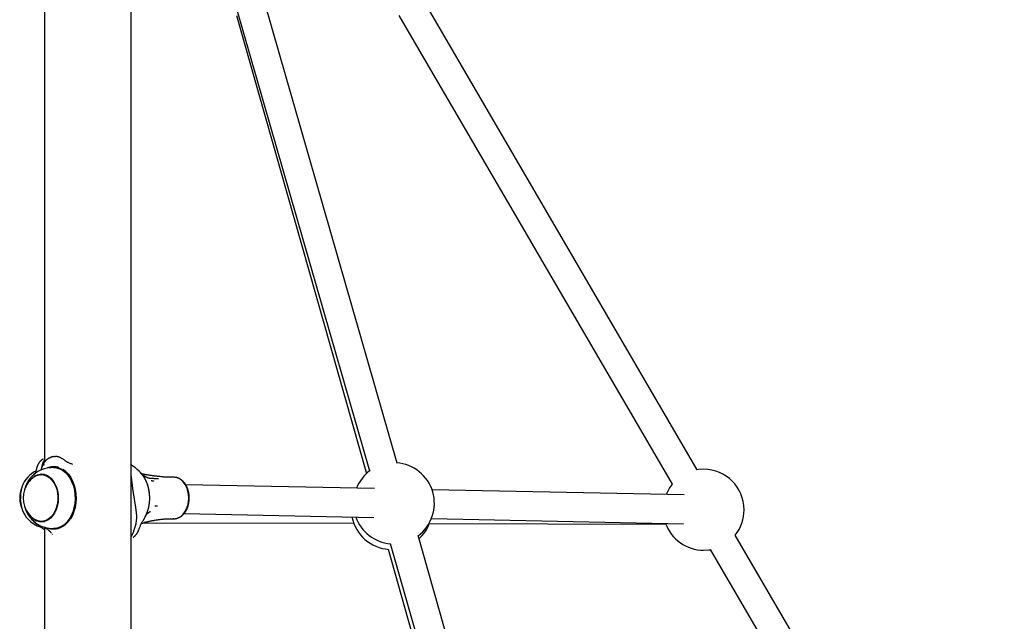
# Model space of a CAD drawing. Extents: x -4510 to 13770, y -2274 to 2611.
# Drawn here: x 10644 to 11191, y -697 to -363 of the extents above; entities that cross this region are included whole.
import ezdxf

# ---------------------------------------------------------------- set-up
doc = ezdxf.new("R2010")
doc.units = 0

msp = doc.modelspace()

# ---------------------------------------------------------------- linework, layer by layer
at = {"color": 7, "linetype": 'Continuous'}
for p, q in [((10705.95, -1214.99), (10705.95, -320.12)), ((10657.65, -347.03), (10657.65, -608.51)), ((10853.8, -608.92), (10779.99, -352.68)), ((11020.43, -612.68), (10868.49, -352.21)), ((10764.42, -360.36), (10836.76, -614.73)), ((10764.61, -357.11), (10838.43, -613.35)), ((10854.67, -360.27), (11006.61, -620.74)), ((10705.95, -362.75), (10706.14, -362.7)), ((10661.3, -605.76), (10661.46, -605.75)), ((10653.54, -611.09), (10653.47, -611.31)), ((10656.52, -610.77), (10655.56, -613.08)), ((10656.33, -610.49), (10655.76, -613.01)), ((10656.65, -610.35), (10656.6, -610.5)), ((10656.73, -610.14), (10656.65, -610.35)), ((10710.4, -613.48), (10709.31, -612.51)), ((10655.99, -615.2), (10655.06, -615.59)), ((10655.35, -615.4), (10656.72, -615.11)), ((10657.76, -615.37), (10656, -615.37)), ((10657.76, -615.37), (10658, -615.37)), ((10720.71, -617.58), (10721.08, -617.58)), ((10729.75, -616.87), (10728.33, -616.87)), ((10841.15, -623.12), (10736.17, -620.97)), ((11013.33, -626.65), (10873.13, -623.78)), ((10644.29, -628.88), (10644.35, -630.04)), ((10728.33, -639.87), (10729.75, -639.87)), ((10735.33, -636.95), (10840.82, -639.12)), ((10872.8, -639.77), (11013, -642.65)), ((10654.13, -643.04), (10654.36, -643.25)), ((10654.36, -643.25), (10655.46, -644.22)), ((10656, -641.37), (10657.76, -641.37)), ((10657.65, -644.6), (10657.65, -910.46)), ((10657.71, -644.53), (10659.04, -645.54)), ((10658, -641.36), (10657.76, -641.37)), ((10658.77, -645.32), (10657.86, -644.66)), ((10666.05, -644.7), (10666.57, -644.51)), ((10669.92, -642.37), (10670.26, -642.04)), ((10713, -642.1), (10829.63, -642.39)), ((10713.42, -641.97), (10713.2, -642.04)), ((10713.2, -642.04), (10713.36, -641.99)), ((10713.36, -641.99), (10713.85, -641.87)), ((10871.48, -642.49), (11003.07, -642.82)), ((10662, -648.33), (10661.98, -648.3)), ((10662.02, -648.37), (10662.04, -648.39)), ((10662.04, -648.39), (10662.05, -648.4)), ((10662.05, -648.4), (10662.27, -648.65)), ((10707.04, -647.44), (10705.95, -649.68)), ((10709.92, -646.59), (10710, -646.39)), ((10710, -646.39), (10710.05, -646.24)), ((10937.71, -903.49), (10865.35, -649.23)), ((11191.24, -905.48), (11041.6, -648.95)), ((10849.96, -653.61), (10922.32, -907.87)), ((10848.74, -656.86), (10920.54, -909.35)), ((11027.78, -657.01), (11177.42, -913.54))]:
    msp.add_line(p, q, dxfattribs=at)
for points in [[(10657.06, -606.76), (10656.99, -606.78), (10656.93, -606.8), (10656.87, -606.83), (10656.8, -606.86), (10656.73, -606.89), (10656.66, -606.92), (10656.58, -606.96), (10656.51, -607.01), (10656.42, -607.06), (10656.34, -607.12), (10656.25, -607.18), (10656.15, -607.26), (10656.05, -607.33), (10655.95, -607.42), (10655.85, -607.5), (10655.74, -607.6), (10655.63, -607.7), (10655.51, -607.81), (10655.4, -607.92), (10655.29, -608.03), (10655.17, -608.15), (10655.06, -608.28), (10654.95, -608.4), (10654.85, -608.53), (10654.75, -608.66), (10654.65, -608.79), (10654.56, -608.93), (10654.47, -609.06), (10654.39, -609.19), (10654.32, -609.32), (10654.24, -609.45), (10654.17, -609.58), (10654.11, -609.7), (10654.05, -609.82), (10653.99, -609.93), (10653.94, -610.05), (10653.89, -610.15), (10653.84, -610.26), (10653.8, -610.36), (10653.76, -610.46), (10653.72, -610.55), (10653.69, -610.64), (10653.66, -610.73), (10653.63, -610.82), (10653.6, -610.91), (10653.58, -610.99), (10653.55, -611.07), (10653.53, -611.16)], [(10657.65, -607.46), (10657.55, -607.58), (10657.45, -607.71), (10657.34, -607.84), (10657.24, -607.97), (10657.15, -608.11), (10657.05, -608.27), (10656.96, -608.43), (10656.88, -608.61), (10656.8, -608.81), (10656.72, -609.02), (10656.65, -609.25), (10656.58, -609.48), (10656.52, -609.73), (10656.45, -609.98), (10656.39, -610.23), (10656.33, -610.49)], [(10661.5, -605.83), (10661.36, -605.87), (10661.22, -605.91), (10661.08, -605.95), (10660.94, -605.99), (10660.8, -606.04), (10660.66, -606.09), (10660.52, -606.14), (10660.38, -606.2), (10660.24, -606.26), (10660.11, -606.32), (10659.97, -606.39), (10659.84, -606.47), (10659.71, -606.55), (10659.57, -606.63), (10659.44, -606.72), (10659.31, -606.81), (10659.18, -606.91), (10659.05, -607.01), (10658.93, -607.11), (10658.8, -607.22), (10658.68, -607.33), (10658.55, -607.44), (10658.43, -607.56), (10658.31, -607.68), (10658.2, -607.8), (10658.08, -607.93), (10657.97, -608.06), (10657.86, -608.19), (10657.76, -608.32), (10657.66, -608.46), (10657.57, -608.59), (10657.48, -608.71), (10657.4, -608.84), (10657.32, -608.96), (10657.24, -609.08), (10657.18, -609.19), (10657.12, -609.3), (10657.06, -609.4), (10657.01, -609.5), (10656.96, -609.6), (10656.92, -609.69), (10656.88, -609.77), (10656.84, -609.85), (10656.81, -609.93), (10656.78, -610), (10656.75, -610.08), (10656.73, -610.15), (10656.7, -610.22)], [(10663.1, -605.29), (10663, -605.31), (10662.89, -605.34), (10662.78, -605.36), (10662.67, -605.39), (10662.56, -605.41), (10662.45, -605.44), (10662.34, -605.46), (10662.23, -605.49), (10662.12, -605.52), (10662, -605.55), (10661.89, -605.57), (10661.77, -605.6), (10661.65, -605.63), (10661.53, -605.66), (10661.42, -605.69), (10661.3, -605.72)], [(10663.13, -605.4), (10663.27, -605.35), (10663.41, -605.31), (10663.56, -605.27), (10663.71, -605.24), (10663.86, -605.21), (10664.02, -605.19), (10664.19, -605.18), (10664.37, -605.18), (10664.55, -605.19), (10664.75, -605.22), (10664.95, -605.25), (10665.17, -605.3), (10665.39, -605.37), (10665.61, -605.45), (10665.85, -605.54), (10666.08, -605.64), (10666.33, -605.76), (10666.57, -605.89), (10666.82, -606.03), (10667.07, -606.18), (10667.33, -606.33), (10667.58, -606.49), (10667.84, -606.66), (10668.1, -606.83)], [(10668.1, -606.83), (10668.39, -607.03), (10668.68, -607.23), (10668.97, -607.43), (10669.27, -607.63), (10669.57, -607.82), (10669.87, -608.01), (10670.19, -608.19), (10670.5, -608.36), (10670.83, -608.52), (10671.16, -608.68), (10671.49, -608.83), (10671.83, -608.97), (10672.18, -609.11), (10672.52, -609.24), (10672.87, -609.38), (10673.22, -609.51)], [(10653.34, -611.89), (10653.27, -612.16), (10653.2, -612.43), (10653.13, -612.7), (10653.06, -612.96), (10652.99, -613.21), (10652.92, -613.45), (10652.85, -613.68), (10652.78, -613.89), (10652.72, -614.09), (10652.65, -614.27), (10652.58, -614.44), (10652.52, -614.61), (10652.45, -614.76), (10652.38, -614.9), (10652.32, -615.04), (10652.25, -615.18)], [(10653.37, -611.71), (10653.37, -611.72), (10653.37, -611.73), (10653.37, -611.74), (10653.37, -611.75), (10653.37, -611.76), (10653.37, -611.77), (10653.37, -611.79), (10653.37, -611.8), (10653.36, -611.81), (10653.36, -611.82), (10653.36, -611.83), (10653.36, -611.84), (10653.35, -611.85), (10653.35, -611.87), (10653.35, -611.88), (10653.34, -611.89)], [(10653.4, -611.59), (10653.4, -611.59), (10653.4, -611.59), (10653.4, -611.59), (10653.4, -611.6), (10653.4, -611.6), (10653.4, -611.6), (10653.4, -611.6), (10653.39, -611.61), (10653.39, -611.61), (10653.39, -611.62), (10653.39, -611.62), (10653.39, -611.62), (10653.39, -611.63), (10653.39, -611.63), (10653.39, -611.64), (10653.38, -611.65), (10653.38, -611.65), (10653.38, -611.66), (10653.38, -611.67), (10653.38, -611.67), (10653.38, -611.68), (10653.38, -611.69), (10653.37, -611.69), (10653.37, -611.7), (10653.37, -611.7), (10653.37, -611.7), (10653.37, -611.7), (10653.37, -611.71), (10653.37, -611.71), (10653.37, -611.71), (10653.37, -611.71), (10653.37, -611.71)], [(10653.47, -611.31), (10653.47, -611.33), (10653.46, -611.36), (10653.45, -611.38), (10653.45, -611.4), (10653.44, -611.42), (10653.43, -611.44), (10653.43, -611.46), (10653.42, -611.48), (10653.42, -611.5), (10653.41, -611.52), (10653.41, -611.53), (10653.41, -611.55), (10653.4, -611.56), (10653.4, -611.57), (10653.4, -611.59), (10653.39, -611.6)], [(10656.52, -610.77), (10656.52, -610.76), (10656.52, -610.74), (10656.53, -610.73), (10656.53, -610.71), (10656.54, -610.7), (10656.54, -610.68), (10656.54, -610.67), (10656.55, -610.65), (10656.55, -610.64), (10656.56, -610.62), (10656.56, -610.6), (10656.57, -610.58), (10656.58, -610.56), (10656.58, -610.54), (10656.59, -610.53), (10656.59, -610.51)], [(10656.59, -610.51), (10656.61, -610.45), (10656.89, -610.05), (10657.48, -609.82), (10657.75, -609.8)], [(10665.79, -611.48), (10665.65, -611.44), (10665.51, -611.4), (10665.37, -611.36), (10665.22, -611.33), (10665.08, -611.29), (10664.93, -611.25), (10664.78, -611.22), (10664.62, -611.19), (10664.46, -611.16), (10664.29, -611.13), (10664.13, -611.1), (10663.95, -611.08), (10663.78, -611.06), (10663.6, -611.04), (10663.42, -611.03), (10663.24, -611.02), (10663.06, -611.02), (10662.88, -611.02), (10662.7, -611.03), (10662.52, -611.03), (10662.35, -611.05), (10662.18, -611.06), (10662.02, -611.07), (10661.86, -611.09), (10661.72, -611.11), (10661.58, -611.13), (10661.45, -611.15), (10661.33, -611.17), (10661.21, -611.19), (10661.1, -611.21), (10661, -611.23), (10660.9, -611.25), (10660.8, -611.27), (10660.71, -611.3), (10660.62, -611.32), (10660.53, -611.34), (10660.45, -611.36), (10660.37, -611.38), (10660.3, -611.41), (10660.22, -611.43), (10660.15, -611.45), (10660.09, -611.47), (10660.02, -611.49), (10659.96, -611.51), (10659.9, -611.53), (10659.84, -611.55), (10659.78, -611.57), (10659.73, -611.59), (10659.68, -611.61), (10659.63, -611.63), (10659.58, -611.65), (10659.54, -611.67), (10659.49, -611.69), (10659.45, -611.7), (10659.4, -611.72), (10659.36, -611.74)], [(10660.51, -611.51), (10662.2, -611.2), (10663.93, -611.23), (10665.65, -611.6), (10667.31, -612.32), (10668.88, -613.37), (10670.33, -614.72), (10671.63, -616.35), (10672.75, -618.22), (10673.67, -620.3), (10674.37, -622.54), (10674.84, -624.9), (10675.07, -627.34), (10675.05, -629.79), (10674.78, -632.22), (10674.27, -634.56), (10673.54, -636.78), (10672.58, -638.83), (10671.43, -640.67), (10670.11, -642.25), (10668.63, -643.56), (10667.05, -644.55), (10665.38, -645.22)], [(10661.82, -611.39), (10663.05, -611.2), (10663.35, -611.18)], [(10662.71, -611.37), (10664.44, -611.55), (10666.16, -612.08), (10667.8, -612.96), (10669.33, -614.17), (10670.72, -615.69), (10671.94, -617.47), (10672.96, -619.49), (10673.77, -621.69), (10674.34, -624.04), (10674.66, -626.48), (10674.73, -628.96), (10674.54, -631.43), (10674.1, -633.83), (10673.41, -636.12), (10672.5, -638.24), (10671.38, -640.15), (10670.08, -641.81), (10668.62, -643.18), (10667.03, -644.24), (10665.35, -644.96), (10663.61, -645.32), (10662.71, -645.37)], [(10668.09, -612.43), (10669.65, -613.65), (10671.07, -615.17), (10672.32, -616.97), (10673.38, -619), (10674.22, -621.23), (10674.82, -623.6), (10675.18, -626.07), (10675.29, -628.59), (10675.14, -631.1), (10674.74, -633.56), (10674.09, -635.91), (10673.21, -638.1), (10672.12, -640.1)], [(10705.95, -609.85), (10706.11, -610.01), (10706.24, -610.14)], [(10706.51, -610.39), (10706.5, -610.39), (10706.5, -610.38), (10706.49, -610.38), (10706.48, -610.37), (10706.47, -610.36), (10706.46, -610.35), (10706.45, -610.34), (10706.44, -610.33), (10706.42, -610.31), (10706.4, -610.29), (10706.38, -610.27), (10706.35, -610.25), (10706.33, -610.22), (10706.3, -610.2), (10706.27, -610.17), (10706.25, -610.14)], [(10707.02, -610.79), (10707.01, -610.78), (10707, -610.77), (10706.98, -610.76), (10706.97, -610.75), (10706.95, -610.74), (10706.92, -610.72), (10706.9, -610.7), (10706.87, -610.68), (10706.83, -610.65), (10706.79, -610.62), (10706.74, -610.58), (10706.69, -610.54), (10706.64, -610.5), (10706.59, -610.46), (10706.53, -610.41), (10706.48, -610.37)], [(10709.4, -612.62), (10709.31, -612.53), (10709.22, -612.44), (10709.13, -612.36), (10709.04, -612.27), (10708.95, -612.18), (10708.86, -612.1), (10708.76, -612.01), (10708.67, -611.93), (10708.57, -611.85), (10708.47, -611.77), (10708.37, -611.69), (10708.27, -611.61), (10708.17, -611.53), (10708.07, -611.46), (10707.96, -611.39), (10707.86, -611.32), (10707.75, -611.25), (10707.64, -611.18), (10707.53, -611.11), (10707.43, -611.04), (10707.32, -610.98), (10707.21, -610.91), (10707.1, -610.85), (10706.99, -610.79)], [(11024.12, -612.37), (11021.3, -612.55), (11020.26, -612.71)], [(10649.16, -619.23), (10649.76, -618.41), (10651.01, -617.09), (10652.39, -616.09), (10653.87, -615.41), (10655.4, -615.09), (10656.96, -615.14), (10658.48, -615.54), (10659.94, -616.29), (10661.29, -617.38), (10662.5, -618.76), (10663.53, -620.4), (10664.35, -622.27), (10664.95, -624.3), (10665.3, -626.43), (10665.4, -628.63), (10665.24, -630.81), (10664.83, -632.93), (10664.18, -634.92), (10663.3, -636.74), (10662.23, -638.33), (10660.99, -639.64), (10659.61, -640.65), (10658.13, -641.32), (10656.59, -641.64), (10655.04, -641.6), (10653.51, -641.2), (10652.05, -640.44), (10650.7, -639.36), (10649.49, -637.98), (10649.16, -637.51)], [(10651.97, -616.68), (10653.3, -615.94), (10654.78, -615.48), (10656.3, -615.38), (10657.81, -615.62), (10659.27, -616.22), (10660.64, -617.15), (10661.88, -618.38), (10662.96, -619.88), (10663.85, -621.62), (10664.53, -623.54), (10664.98, -625.59), (10665.18, -627.72), (10665.13, -629.87), (10664.83, -631.97), (10664.29, -633.98)], [(10708.54, -642.83), (10708.61, -642.48), (10708.68, -642.12), (10708.75, -641.77), (10708.81, -641.41), (10708.87, -641.06), (10708.92, -640.7), (10708.96, -640.34), (10708.99, -639.97), (10709.01, -639.61), (10709.02, -639.24), (10709.02, -638.87), (10709.01, -638.51), (10708.99, -638.14), (10708.97, -637.78), (10708.95, -637.42), (10708.92, -637.06), (10708.88, -636.71), (10708.85, -636.36), (10708.81, -636.01), (10708.77, -635.66), (10708.73, -635.32), (10708.68, -634.97), (10708.64, -634.63), (10708.59, -634.28), (10708.54, -633.92), (10708.49, -633.57), (10708.43, -633.21), (10708.37, -632.85), (10708.32, -632.48), (10708.26, -632.11), (10708.2, -631.74), (10708.13, -631.37), (10708.07, -630.99), (10708.01, -630.62), (10707.95, -630.24), (10707.88, -629.86), (10707.82, -629.48), (10707.76, -629.1), (10707.69, -628.71), (10707.63, -628.32), (10707.57, -627.94), (10707.5, -627.55), (10707.44, -627.16), (10707.38, -626.77), (10707.32, -626.38), (10707.26, -625.99), (10707.2, -625.6), (10707.14, -625.21), (10707.08, -624.82), (10707.03, -624.43), (10706.97, -624.05), (10706.92, -623.66), (10706.86, -623.28), (10706.81, -622.89), (10706.76, -622.51), (10706.71, -622.13), (10706.66, -621.75), (10706.61, -621.38), (10706.56, -621.01), (10706.52, -620.65), (10706.47, -620.29), (10706.43, -619.95), (10706.39, -619.62), (10706.35, -619.3), (10706.31, -619), (10706.28, -618.71), (10706.25, -618.44), (10706.22, -618.18), (10706.19, -617.94), (10706.16, -617.72), (10706.14, -617.51), (10706.12, -617.32), (10706.09, -617.14), (10706.07, -616.98), (10706.05, -616.83), (10706.03, -616.69), (10706.01, -616.55), (10705.99, -616.43), (10705.97, -616.31), (10705.95, -616.19)], [(10713.05, -640.1), (10714.14, -638.1), (10715.02, -635.91), (10715.67, -633.56), (10716.07, -631.1), (10716.22, -628.59), (10716.11, -626.07), (10715.75, -623.6), (10715.15, -621.23), (10714.31, -619), (10713.25, -616.97), (10712, -615.17), (10710.58, -613.65), (10710.4, -613.48)], [(10713.66, -638.81), (10713.73, -638.69), (10713.8, -638.57), (10713.87, -638.45), (10713.94, -638.33), (10714.01, -638.2), (10714.09, -638.06), (10714.16, -637.92), (10714.23, -637.76), (10714.31, -637.6), (10714.39, -637.43), (10714.46, -637.25), (10714.54, -637.06), (10714.62, -636.86), (10714.7, -636.65), (10714.78, -636.44), (10714.87, -636.21), (10714.95, -635.97), (10715.03, -635.73), (10715.12, -635.48), (10715.2, -635.22), (10715.28, -634.96), (10715.36, -634.69), (10715.43, -634.42), (10715.5, -634.14), (10715.57, -633.87), (10715.64, -633.59), (10715.7, -633.31), (10715.76, -633.03), (10715.82, -632.75), (10715.87, -632.46), (10715.91, -632.18), (10715.96, -631.89), (10716, -631.61), (10716.04, -631.32), (10716.07, -631.03), (10716.1, -630.74), (10716.13, -630.45), (10716.15, -630.16), (10716.17, -629.87), (10716.19, -629.58), (10716.2, -629.28), (10716.21, -628.99), (10716.22, -628.7), (10716.22, -628.41), (10716.22, -628.11), (10716.21, -627.82), (10716.21, -627.53), (10716.19, -627.24), (10716.18, -626.95), (10716.16, -626.65), (10716.14, -626.36), (10716.11, -626.07), (10716.08, -625.78), (10716.05, -625.49), (10716.01, -625.21), (10715.97, -624.92), (10715.93, -624.63), (10715.88, -624.35), (10715.83, -624.06), (10715.77, -623.78), (10715.72, -623.5), (10715.65, -623.22), (10715.59, -622.94), (10715.52, -622.66), (10715.45, -622.39), (10715.38, -622.11), (10715.3, -621.84), (10715.22, -621.57), (10715.13, -621.3), (10715.04, -621.03), (10714.95, -620.77), (10714.86, -620.51), (10714.76, -620.25), (10714.66, -619.99), (10714.55, -619.73), (10714.45, -619.48), (10714.34, -619.23), (10714.22, -618.98), (10714.1, -618.74), (10713.98, -618.5), (10713.86, -618.26), (10713.74, -618.02), (10713.61, -617.79), (10713.48, -617.56), (10713.35, -617.34), (10713.21, -617.12), (10713.08, -616.9), (10712.94, -616.69), (10712.81, -616.49), (10712.67, -616.29), (10712.54, -616.1), (10712.4, -615.92), (10712.27, -615.74), (10712.13, -615.57), (10712, -615.4), (10711.86, -615.24), (10711.72, -615.09), (10711.59, -614.94), (10711.45, -614.8), (10711.32, -614.67), (10711.18, -614.53), (10711.04, -614.4), (10710.91, -614.27), (10710.77, -614.15)], [(10722.59, -616.53), (10722.09, -616.48), (10721.6, -616.43), (10721.1, -616.38), (10720.61, -616.33), (10720.12, -616.28), (10719.63, -616.22), (10719.15, -616.17), (10718.67, -616.11), (10718.19, -616.05), (10717.72, -615.99), (10717.25, -615.93), (10716.79, -615.86), (10716.33, -615.79), (10715.88, -615.72), (10715.43, -615.65), (10714.98, -615.57), (10714.54, -615.49), (10714.1, -615.41), (10713.67, -615.33), (10713.24, -615.25), (10712.81, -615.16), (10712.39, -615.07), (10711.96, -614.99), (10711.54, -614.9)], [(10716.02, -617.45), (10716, -617.45), (10715.98, -617.45), (10715.97, -617.44), (10715.95, -617.44), (10715.92, -617.44), (10715.9, -617.43), (10715.87, -617.42), (10715.83, -617.42), (10715.79, -617.41), (10715.75, -617.39), (10715.7, -617.38), (10715.64, -617.36), (10715.58, -617.35), (10715.52, -617.33), (10715.45, -617.3), (10715.38, -617.28), (10715.31, -617.25), (10715.23, -617.22), (10715.15, -617.19), (10715.07, -617.15), (10714.98, -617.12), (10714.89, -617.08), (10714.8, -617.03), (10714.7, -616.99), (10714.6, -616.94), (10714.5, -616.88), (10714.39, -616.83), (10714.28, -616.77), (10714.16, -616.71), (10714.05, -616.65), (10713.93, -616.58), (10713.81, -616.52), (10713.69, -616.45), (10713.58, -616.38), (10713.46, -616.31), (10713.34, -616.23), (10713.22, -616.16), (10713.1, -616.09), (10712.98, -616.01), (10712.85, -615.94), (10712.73, -615.86), (10712.61, -615.78), (10712.49, -615.7), (10712.37, -615.62), (10712.25, -615.54), (10712.12, -615.46), (10712, -615.38), (10711.88, -615.3)], [(10720.71, -617.63), (10720.43, -617.63), (10720.15, -617.63), (10719.87, -617.63), (10719.59, -617.63), (10719.31, -617.63), (10719.02, -617.63), (10718.73, -617.62), (10718.44, -617.61), (10718.15, -617.6), (10717.85, -617.58), (10717.55, -617.56), (10717.25, -617.54), (10716.95, -617.52), (10716.64, -617.5), (10716.34, -617.47), (10716.03, -617.45)], [(10728.33, -616.83), (10728, -616.83), (10727.67, -616.84), (10727.34, -616.84), (10727, -616.84), (10726.66, -616.84), (10726.32, -616.83), (10725.97, -616.82), (10725.61, -616.8), (10725.25, -616.78), (10724.88, -616.76), (10724.5, -616.73), (10724.12, -616.7), (10723.73, -616.66), (10723.35, -616.62), (10722.96, -616.59), (10722.57, -616.55)], [(10729.1, -639.79), (10729.22, -639.81), (10729.35, -639.83), (10729.47, -639.84), (10729.6, -639.85), (10729.73, -639.86), (10729.86, -639.87), (10729.99, -639.87), (10730.12, -639.87), (10730.26, -639.86), (10730.4, -639.85), (10730.55, -639.83), (10730.7, -639.81), (10730.85, -639.78), (10731, -639.75), (10731.15, -639.71), (10731.31, -639.67), (10731.47, -639.63), (10731.64, -639.58), (10731.8, -639.52), (10731.96, -639.47), (10732.13, -639.4), (10732.3, -639.33), (10732.46, -639.26), (10732.63, -639.18), (10732.79, -639.1), (10732.95, -639.01), (10733.11, -638.92), (10733.27, -638.83), (10733.43, -638.73), (10733.58, -638.62), (10733.74, -638.51), (10733.89, -638.4), (10734.04, -638.28), (10734.19, -638.16), (10734.33, -638.03), (10734.48, -637.9), (10734.62, -637.77), (10734.76, -637.63), (10734.9, -637.48), (10735.04, -637.34), (10735.17, -637.19), (10735.3, -637.03), (10735.43, -636.87), (10735.56, -636.71), (10735.69, -636.55), (10735.81, -636.38), (10735.93, -636.21), (10736.05, -636.03), (10736.16, -635.85), (10736.27, -635.67), (10736.38, -635.48), (10736.49, -635.29), (10736.59, -635.1), (10736.69, -634.91), (10736.79, -634.71), (10736.88, -634.51), (10736.97, -634.31), (10737.06, -634.1), (10737.15, -633.89), (10737.23, -633.68), (10737.31, -633.47), (10737.38, -633.25), (10737.45, -633.04), (10737.52, -632.82), (10737.59, -632.59), (10737.65, -632.37), (10737.71, -632.15), (10737.76, -631.92), (10737.82, -631.69), (10737.86, -631.46), (10737.91, -631.23), (10737.95, -631), (10737.99, -630.77), (10738.02, -630.53), (10738.05, -630.3), (10738.08, -630.06), (10738.11, -629.82), (10738.13, -629.58), (10738.14, -629.35), (10738.16, -629.11), (10738.16, -628.87), (10738.17, -628.63), (10738.17, -628.39), (10738.17, -628.15), (10738.17, -627.91), (10738.16, -627.67), (10738.15, -627.44), (10738.13, -627.2), (10738.11, -626.96), (10738.09, -626.72), (10738.06, -626.49), (10738.03, -626.25), (10738, -626.02), (10737.96, -625.78), (10737.92, -625.55), (10737.87, -625.32), (10737.83, -625.09), (10737.77, -624.86), (10737.72, -624.63), (10737.66, -624.4), (10737.6, -624.18), (10737.53, -623.96), (10737.47, -623.74), (10737.39, -623.52), (10737.32, -623.3), (10737.24, -623.09), (10737.16, -622.87), (10737.07, -622.66), (10736.98, -622.46), (10736.89, -622.25), (10736.8, -622.05), (10736.7, -621.85), (10736.6, -621.65), (10736.49, -621.46), (10736.39, -621.26), (10736.28, -621.08), (10736.16, -620.89), (10736.05, -620.71), (10735.93, -620.53), (10735.81, -620.35), (10735.68, -620.18), (10735.55, -620.01), (10735.42, -619.85), (10735.29, -619.69), (10735.16, -619.53), (10735.02, -619.38), (10734.88, -619.23), (10734.74, -619.08), (10734.59, -618.94), (10734.45, -618.8), (10734.3, -618.67), (10734.14, -618.54), (10733.99, -618.42), (10733.84, -618.3), (10733.68, -618.18), (10733.52, -618.07), (10733.36, -617.97), (10733.2, -617.87), (10733.03, -617.77), (10732.87, -617.68), (10732.71, -617.6), (10732.55, -617.52), (10732.4, -617.44), (10732.24, -617.37), (10732.09, -617.31), (10731.95, -617.25), (10731.8, -617.2), (10731.67, -617.15), (10731.53, -617.11), (10731.4, -617.07), (10731.28, -617.04), (10731.16, -617.01), (10731.04, -616.99), (10730.93, -616.97), (10730.82, -616.96), (10730.72, -616.95), (10730.62, -616.94), (10730.51, -616.94), (10730.42, -616.93), (10730.32, -616.93)], [(10729.75, -639.87), (10730.76, -639.78), (10732.19, -639.34), (10733.53, -638.55), (10734.76, -637.43), (10735.82, -636.02), (10736.69, -634.36), (10737.33, -632.51), (10737.73, -630.53), (10737.88, -628.48), (10737.76, -626.42), (10737.39, -624.43), (10736.77, -622.56), (10735.92, -620.88), (10734.88, -619.45), (10733.67, -618.29), (10732.33, -617.47), (10730.92, -616.99), (10730.27, -616.89), (10729.75, -616.87)], [(10716.95, -618.59), (10716.98, -618.6), (10717.01, -618.61), (10717.04, -618.61), (10717.07, -618.62), (10717.11, -618.63), (10717.15, -618.64), (10717.19, -618.65), (10717.23, -618.66), (10717.28, -618.68), (10717.33, -618.69), (10717.38, -618.7), (10717.44, -618.72), (10717.49, -618.73), (10717.55, -618.75), (10717.61, -618.76), (10717.67, -618.77), (10717.73, -618.79), (10717.79, -618.8), (10717.85, -618.82), (10717.91, -618.83), (10717.96, -618.85), (10718.01, -618.86), (10718.07, -618.87), (10718.11, -618.88), (10718.16, -618.89), (10718.2, -618.9), (10718.24, -618.91), (10718.27, -618.92), (10718.31, -618.93), (10718.34, -618.93), (10718.37, -618.94), (10718.4, -618.95)], [(10716.35, -627.24), (10716.34, -627.23), (10716.34, -627.22), (10716.33, -627.21), (10716.32, -627.2), (10716.31, -627.19), (10716.31, -627.18), (10716.3, -627.16), (10716.29, -627.14), (10716.28, -627.12), (10716.26, -627.09), (10716.25, -627.06), (10716.24, -627.03), (10716.22, -626.99), (10716.21, -626.96), (10716.19, -626.92), (10716.18, -626.89)], [(10664.29, -633.98), (10663.52, -635.83), (10662.55, -637.48), (10661.4, -638.88), (10660.1, -640), (10658.69, -640.8), (10657.21, -641.25), (10655.69, -641.36), (10654.19, -641.11), (10652.73, -640.52), (10651.97, -640.06)], [(10719.14, -632.78), (10719.17, -632.78), (10719.19, -632.77), (10719.22, -632.77), (10719.26, -632.77), (10719.29, -632.76), (10719.33, -632.76), (10719.36, -632.75), (10719.4, -632.75), (10719.45, -632.74), (10719.5, -632.74), (10719.55, -632.73), (10719.6, -632.73), (10719.65, -632.72), (10719.71, -632.71), (10719.76, -632.71), (10719.82, -632.7), (10719.88, -632.69), (10719.93, -632.69), (10719.99, -632.68), (10720.04, -632.67), (10720.1, -632.67), (10720.15, -632.66), (10720.19, -632.66), (10720.24, -632.65), (10720.28, -632.65), (10720.32, -632.64), (10720.36, -632.64), (10720.39, -632.63), (10720.42, -632.63), (10720.45, -632.63), (10720.48, -632.62), (10720.51, -632.62)], [(10710.13, -645.97), (10710.28, -645.59), (10710.42, -645.22), (10710.56, -644.85), (10710.71, -644.48), (10710.86, -644.11), (10711.02, -643.75), (10711.18, -643.38), (10711.35, -643.03), (10711.53, -642.67), (10711.72, -642.32), (10711.91, -641.98), (10712.11, -641.63), (10712.31, -641.29), (10712.52, -640.95), (10712.73, -640.61), (10712.94, -640.28)], [(10712.94, -640.28), (10712.94, -640.27), (10712.95, -640.25), (10712.96, -640.24), (10712.96, -640.23), (10712.97, -640.22), (10712.98, -640.21), (10712.98, -640.2), (10712.99, -640.19), (10713, -640.18), (10713, -640.17), (10713.01, -640.16), (10713.02, -640.14), (10713.03, -640.13), (10713.03, -640.12), (10713.04, -640.11), (10713.05, -640.1)], [(10713.85, -641.87), (10714.05, -641.81), (10714.25, -641.74), (10714.46, -641.68), (10714.67, -641.62), (10714.9, -641.55), (10715.13, -641.49), (10715.38, -641.42), (10715.64, -641.35), (10715.93, -641.29), (10716.23, -641.22), (10716.55, -641.14), (10716.89, -641.07), (10717.25, -641), (10717.63, -640.92), (10718.02, -640.85), (10718.44, -640.77), (10718.87, -640.7), (10719.31, -640.62), (10719.77, -640.55), (10720.24, -640.48), (10720.71, -640.41), (10721.18, -640.34), (10721.65, -640.28), (10722.11, -640.22), (10722.57, -640.17), (10723.02, -640.12), (10723.46, -640.07), (10723.88, -640.04), (10724.3, -640), (10724.71, -639.97), (10725.11, -639.95), (10725.5, -639.93), (10725.88, -639.92), (10726.24, -639.91), (10726.6, -639.9), (10726.96, -639.9), (10727.31, -639.9), (10727.65, -639.9), (10727.99, -639.9), (10728.33, -639.91)], [(10713.95, -638.08), (10714.01, -638.01), (10714.08, -637.93), (10714.15, -637.86), (10714.21, -637.78), (10714.28, -637.71), (10714.35, -637.64), (10714.42, -637.56), (10714.49, -637.49), (10714.56, -637.42), (10714.63, -637.34), (10714.7, -637.27), (10714.77, -637.2), (10714.84, -637.13), (10714.91, -637.06), (10714.98, -636.99), (10715.06, -636.92), (10715.13, -636.85), (10715.2, -636.78), (10715.28, -636.72), (10715.35, -636.65), (10715.42, -636.59), (10715.49, -636.53), (10715.56, -636.47), (10715.63, -636.41), (10715.7, -636.36), (10715.77, -636.31), (10715.83, -636.26), (10715.9, -636.21), (10715.96, -636.17), (10716.02, -636.13), (10716.08, -636.09), (10716.14, -636.05), (10716.19, -636.02), (10716.25, -635.98), (10716.3, -635.95), (10716.35, -635.93), (10716.39, -635.9), (10716.44, -635.88), (10716.47, -635.86), (10716.51, -635.85), (10716.54, -635.83), (10716.57, -635.82), (10716.59, -635.81), (10716.62, -635.8), (10716.64, -635.8), (10716.66, -635.79), (10716.67, -635.79), (10716.69, -635.78)], [(10655.04, -641.16), (10655.08, -641.19), (10655.12, -641.21), (10655.16, -641.23), (10655.21, -641.25), (10655.25, -641.28), (10655.3, -641.3), (10655.35, -641.32), (10655.4, -641.34), (10655.46, -641.36), (10655.52, -641.38), (10655.59, -641.4), (10655.65, -641.41), (10655.72, -641.43), (10655.79, -641.45), (10655.86, -641.47), (10655.94, -641.48)], [(10656.72, -641.63), (10656.48, -641.6), (10655.35, -641.34)], [(10655.45, -644.2), (10655.6, -644.33), (10655.75, -644.46), (10655.9, -644.59), (10656.04, -644.72), (10656.19, -644.84), (10656.33, -644.96), (10656.48, -645.07), (10656.61, -645.18), (10656.75, -645.28), (10656.88, -645.37), (10657.02, -645.46), (10657.15, -645.55), (10657.27, -645.63), (10657.4, -645.7), (10657.53, -645.78), (10657.65, -645.85)], [(10670.25, -642.21), (10670.14, -642.32), (10670.02, -642.44), (10669.9, -642.55), (10669.78, -642.67), (10669.66, -642.78), (10669.53, -642.9), (10669.4, -643.02), (10669.27, -643.13), (10669.13, -643.25), (10668.98, -643.37), (10668.83, -643.49), (10668.68, -643.6), (10668.53, -643.72), (10668.37, -643.83), (10668.21, -643.95), (10668.04, -644.05), (10667.88, -644.16), (10667.71, -644.26), (10667.54, -644.36), (10667.38, -644.45), (10667.22, -644.54), (10667.06, -644.62), (10666.91, -644.69), (10666.76, -644.76), (10666.62, -644.83), (10666.49, -644.89), (10666.36, -644.94), (10666.25, -644.99), (10666.13, -645.04), (10666.03, -645.08), (10665.93, -645.12), (10665.83, -645.15), (10665.73, -645.19), (10665.64, -645.22), (10665.55, -645.25), (10665.47, -645.28), (10665.38, -645.3), (10665.3, -645.33), (10665.22, -645.35), (10665.14, -645.37), (10665.06, -645.4), (10664.98, -645.42), (10664.9, -645.44), (10664.81, -645.46), (10664.72, -645.48), (10664.63, -645.5), (10664.54, -645.52), (10664.44, -645.54), (10664.33, -645.56), (10664.21, -645.58), (10664.09, -645.6), (10663.97, -645.62), (10663.84, -645.64), (10663.7, -645.65), (10663.56, -645.67), (10663.41, -645.68), (10663.26, -645.69), (10663.11, -645.7), (10662.95, -645.71), (10662.79, -645.71), (10662.62, -645.71), (10662.46, -645.71), (10662.29, -645.7), (10662.12, -645.69), (10661.95, -645.68), (10661.79, -645.66), (10661.62, -645.64), (10661.45, -645.62), (10661.29, -645.6), (10661.13, -645.57), (10660.97, -645.54), (10660.83, -645.51), (10660.68, -645.48), (10660.54, -645.45), (10660.41, -645.42), (10660.28, -645.39), (10660.15, -645.35), (10660.03, -645.32), (10659.91, -645.29), (10659.79, -645.25)], [(10708.54, -642.83), (10708.45, -643.09), (10708.37, -643.35), (10708.28, -643.61), (10708.2, -643.87), (10708.11, -644.13), (10708.02, -644.41), (10707.93, -644.68), (10707.84, -644.97), (10707.74, -645.26), (10707.64, -645.56), (10707.55, -645.86), (10707.45, -646.17), (10707.35, -646.49), (10707.24, -646.8), (10707.14, -647.12), (10707.04, -647.44)], [(10711.54, -642.56), (10711.58, -642.55), (10711.61, -642.54), (10711.65, -642.52), (10711.69, -642.51), (10711.73, -642.5), (10711.77, -642.48), (10711.82, -642.47), (10711.87, -642.45), (10711.92, -642.44), (10711.98, -642.42), (10712.04, -642.4), (10712.1, -642.38), (10712.16, -642.36), (10712.23, -642.33), (10712.3, -642.31), (10712.37, -642.29), (10712.43, -642.27), (10712.5, -642.25), (10712.57, -642.23), (10712.63, -642.21), (10712.7, -642.19), (10712.76, -642.17), (10712.82, -642.15), (10712.87, -642.14), (10712.92, -642.12), (10712.97, -642.11), (10713.01, -642.09), (10713.05, -642.08), (10713.09, -642.07), (10713.13, -642.06), (10713.16, -642.05), (10713.2, -642.04)], [(10660.08, -646.29), (10660.08, -646.28), (10660.08, -646.28), (10660.07, -646.28), (10660.07, -646.28), (10660.07, -646.27), (10660.07, -646.27), (10660.07, -646.28), (10660.07, -646.28), (10660.08, -646.28), (10660.09, -646.29), (10660.09, -646.3), (10660.11, -646.31), (10660.12, -646.32), (10660.14, -646.34), (10660.16, -646.35), (10660.18, -646.37), (10660.2, -646.39), (10660.23, -646.42), (10660.25, -646.45), (10660.28, -646.47), (10660.31, -646.5), (10660.34, -646.53), (10660.38, -646.56), (10660.41, -646.59)], [(10707.1, -650.07), (10707.16, -650.03), (10707.23, -649.99), (10707.3, -649.95), (10707.37, -649.91), (10707.44, -649.87), (10707.51, -649.82), (10707.58, -649.77), (10707.66, -649.71), (10707.74, -649.64), (10707.82, -649.57), (10707.91, -649.5), (10708, -649.41), (10708.09, -649.32), (10708.18, -649.23), (10708.28, -649.13), (10708.38, -649.02), (10708.48, -648.9), (10708.59, -648.78), (10708.69, -648.66), (10708.79, -648.53), (10708.89, -648.41), (10708.99, -648.28), (10709.09, -648.15), (10709.17, -648.02), (10709.26, -647.9), (10709.34, -647.78), (10709.41, -647.66), (10709.48, -647.55), (10709.54, -647.44), (10709.6, -647.33), (10709.65, -647.23), (10709.69, -647.14), (10709.74, -647.05), (10709.77, -646.96), (10709.81, -646.88), (10709.84, -646.81), (10709.87, -646.73), (10709.9, -646.66), (10709.92, -646.59), (10709.95, -646.52)], [(10710.13, -645.97), (10710.12, -646.03), (10710.06, -646.23)], [(11024.12, -657.37), (11027.06, -657.18), (11027.81, -657.07)]]:
    msp.add_lwpolyline(points, dxfattribs=at)
for centre, radius, start, end in [((10662.71, -628.37), 17, 90, 136.8794), ((10662.62, -622.13), 10.66, 44.2495, 71.2462), ((10851.94, -631.34), 22.5, 306.7141, 86.2692), ((11024.12, -634.87), 22.5, 0, 90), ((10661.04, -627.75), 16.74, 138.9116, 183.8956), ((10660.02, -628.37), 14.19, 124.5518, 161.3041), ((10659.77, -625.92), 13.14, 122.2056, 165.3184), ((10660.83, -628.37), 17, 118.0961, 136.8794), ((10851.94, -631.34), 22.5, 125.8715, 157.9981), ((10658.13, -628.37), 14.19, 155.9744, 204.0256), ((10660.02, -628.37), 14.19, 161.3041, 235.4482), ((11024.12, -634.87), 22.5, 140.6247, 157.9981), ((10660.96, -629.13), 16.59, 183.3256, 220.8867), ((10659.79, -630.81), 13.16, 194.664, 237.0074), ((10660.83, -628.37), 17, 223.1206, 252.5773), ((10662.71, -628.37), 17, 223.1206, 270), ((10850.68, -634.44), 22.5, 191.344, 266.1417), ((10851.94, -631.34), 22.5, 199.6531, 265.0591), ((11024.12, -634.87), 22.5, 321.0839, 0), ((10651.6, -656.44), 13.23, 49.4979, 57.1931), ((10662.93, -636.87), 8.7, 253.8497, 286.3593), ((10850.68, -634.44), 22.5, 312.4423, 339.0298), ((11024.12, -634.87), 22.5, 199.6531, 270), ((10645.7, -661.68), 21.06, 40.8629, 45.7279)]:
    msp.add_arc(centre, radius, start, end, dxfattribs=at)

doc.saveas('drawing.dxf')
